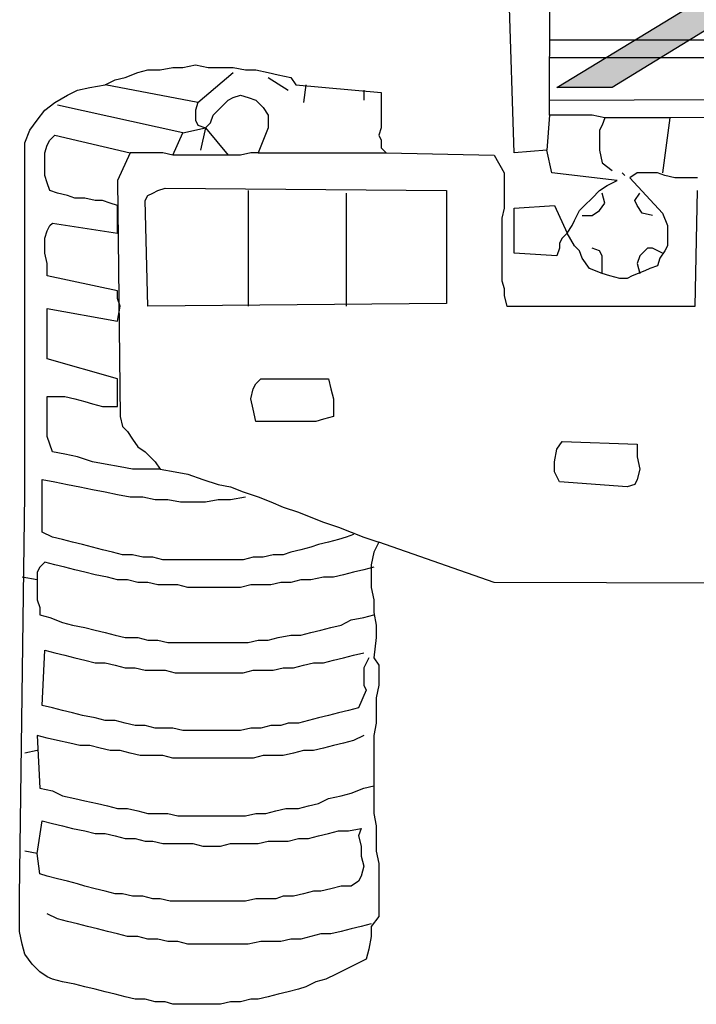
# Model space of a CAD drawing. Units: millimetres. Extents: x -8965.7 to -8916.1, y 21886.6 to 21938.8.
# Drawn here: x -8920.2 to -8919, y 21934.7 to 21936.3 of the extents above; entities that cross this region are included whole.
import ezdxf

# ---------------------------------------------------------------- set-up
doc = ezdxf.new("R2010")
doc.units = ezdxf.units.MM
doc.header["$LTSCALE"] = 0.5
doc.layers.add('aStavba-az_objekt', color=7, linetype='Continuous')

msp = doc.modelspace()

# ---------------------------------------------------------------- hatches: boundary and pattern name
at = {"layer": 'aStavba-az_objekt'}
msp.add_hatch(color=256, dxfattribs=at).paths.add_polyline_path([(-8918.2179, 21936.8561), (-8918.1239, 21936.8646), (-8919.1617, 21936.2283), (-8919.2557, 21936.2283)])

# ---------------------------------------------------------------- linework, layer by layer
for p, q in [((-8919.2685, 21936.1813), (-8919.2642, 21937.1252)), ((-8919.2557, 21936.2283), (-8918.2179, 21936.8604)), ((-8918.1239, 21936.8646), (-8919.1617, 21936.2283)), ((-8919.3283, 21936.1172), (-8919.3368, 21936.382)), ((-8919.2685, 21936.3094), (-8918.1111, 21936.3094)), ((-8919.892, 21936.2625), (-8919.8707, 21936.2667)), ((-8919.8707, 21936.2667), (-8919.8493, 21936.2625)), ((-8919.2685, 21936.2795), (-8918.1154, 21936.2795)), ((-8919.9903, 21936.2454), (-8919.9689, 21936.2539)), ((-8919.9689, 21936.2539), (-8919.9518, 21936.2582)), ((-8919.9518, 21936.2582), (-8919.9305, 21936.2582)), ((-8919.9305, 21936.2582), (-8919.9091, 21936.2625)), ((-8919.9091, 21936.2625), (-8919.892, 21936.2625)), ((-8919.8664, 21936.2027), (-8919.8066, 21936.2539)), ((-8919.8493, 21936.2625), (-8919.828, 21936.2625)), ((-8919.828, 21936.2625), (-8919.8066, 21936.2625)), ((-8919.8066, 21936.2625), (-8919.7853, 21936.2582)), ((-8919.7853, 21936.2582), (-8919.7682, 21936.2582)), ((-8919.7682, 21936.2582), (-8919.7468, 21936.2539)), ((-8919.7468, 21936.2539), (-8919.7298, 21936.2496)), ((-8919.7298, 21936.2496), (-8919.7084, 21936.2454)), ((-8920.0501, 21936.2283), (-8920.0244, 21936.2326)), ((-8920.0244, 21936.2326), (-8920.0074, 21936.2411)), ((-8919.8664, 21936.2027), (-8920.0244, 21936.2326)), ((-8920.0074, 21936.2411), (-8919.9903, 21936.2454)), ((-8919.7468, 21936.2454), (-8919.7127, 21936.224)), ((-8919.7084, 21936.2454), (-8919.6999, 21936.2326)), ((-8919.6999, 21936.2326), (-8919.5546, 21936.2197)), ((-8919.6828, 21936.2326), (-8919.687, 21936.2027)), ((-8920.1099, 21936.2027), (-8920.0885, 21936.2155)), ((-8920.0885, 21936.2155), (-8920.0714, 21936.224)), ((-8920.0714, 21936.224), (-8920.0501, 21936.2283)), ((-8919.8066, 21936.2112), (-8919.7938, 21936.2155)), ((-8919.7938, 21936.2155), (-8919.781, 21936.2112)), ((-8919.5845, 21936.224), (-8919.5845, 21936.2069)), ((-8919.5546, 21936.2197), (-8919.5546, 21936.2027)), ((-8919.1617, 21936.2283), (-8919.2557, 21936.2283)), ((-8920.1269, 21936.1898), (-8920.1099, 21936.2027)), ((-8919.892, 21936.1514), (-8920.1056, 21936.1984)), ((-8919.8664, 21936.2027), (-8919.8707, 21936.1898)), ((-8919.8323, 21936.1898), (-8919.8237, 21936.1984)), ((-8919.8237, 21936.1984), (-8919.8152, 21936.2069)), ((-8919.8152, 21936.2069), (-8919.8066, 21936.2112)), ((-8919.781, 21936.2112), (-8919.7682, 21936.2069)), ((-8919.7682, 21936.2069), (-8919.7554, 21936.1941)), ((-8919.5546, 21936.2027), (-8919.5546, 21936.1898)), ((-8919.2685, 21936.2069), (-8918.1154, 21936.2112)), ((-8920.1398, 21936.1728), (-8920.1269, 21936.1898)), ((-8919.8707, 21936.1898), (-8919.8707, 21936.1728)), ((-8919.8451, 21936.1685), (-8919.8408, 21936.1813)), ((-8919.8408, 21936.1813), (-8919.8323, 21936.1898)), ((-8919.7554, 21936.1941), (-8919.7468, 21936.1813)), ((-8919.7468, 21936.1813), (-8919.7468, 21936.1599)), ((-8919.5546, 21936.1898), (-8919.5546, 21936.1728)), ((-8919.2685, 21936.1813), (-8919.2728, 21936.1215)), ((-8919.2557, 21936.1813), (-8919.2685, 21936.1813)), ((-8919.2429, 21936.1813), (-8919.2557, 21936.1813)), ((-8919.2215, 21936.1813), (-8919.2429, 21936.1813)), ((-8919.1959, 21936.1813), (-8919.2215, 21936.1813)), ((-8919.1745, 21936.177), (-8919.1959, 21936.1813)), ((-8918.1452, 21936.1813), (-8919.0635, 21936.177)), ((-8920.1526, 21936.1557), (-8920.1398, 21936.1728)), ((-8919.8707, 21936.1728), (-8919.8664, 21936.1642)), ((-8919.8664, 21936.1642), (-8919.8536, 21936.1599)), ((-8919.8536, 21936.1599), (-8919.8451, 21936.1685)), ((-8919.5546, 21936.1728), (-8919.5546, 21936.1599)), ((-8919.1788, 21936.1642), (-8919.1831, 21936.1557)), ((-8919.1745, 21936.177), (-8919.1788, 21936.1642)), ((-8919.0635, 21936.177), (-8919.1745, 21936.177)), ((-8919.0635, 21936.177), (-8919.0763, 21936.0831)), ((-8920.1611, 21936.1343), (-8920.1526, 21936.1557)), ((-8920.1184, 21936.1386), (-8920.1099, 21936.1471)), ((-8920.1099, 21936.1471), (-8919.9817, 21936.1172)), ((-8919.9091, 21936.113), (-8919.892, 21936.1514)), ((-8919.892, 21936.1514), (-8919.8536, 21936.1599)), ((-8919.8536, 21936.1599), (-8919.8621, 21936.1215)), ((-8919.8536, 21936.1599), (-8919.8152, 21936.113)), ((-8919.7468, 21936.1599), (-8919.7639, 21936.1172)), ((-8919.5546, 21936.1599), (-8919.5589, 21936.1471)), ((-8919.5589, 21936.1471), (-8919.5546, 21936.1386)), ((-8919.1831, 21936.1557), (-8919.1831, 21936.1386)), ((-8920.1611, 21935.5364), (-8920.1611, 21936.1343)), ((-8920.1269, 21936.1172), (-8920.1227, 21936.1301)), ((-8920.1227, 21936.1301), (-8920.1184, 21936.1386)), ((-8919.5546, 21936.1386), (-8919.5546, 21936.1258)), ((-8919.1831, 21936.1386), (-8919.1831, 21936.1215)), ((-8920.1269, 21936.1044), (-8920.1269, 21936.1172)), ((-8919.9817, 21936.1172), (-8920.0031, 21936.0703)), ((-8919.9647, 21936.1172), (-8919.9817, 21936.1172)), ((-8919.9518, 21936.1172), (-8919.9647, 21936.1172)), ((-8919.939, 21936.1172), (-8919.9518, 21936.1172)), ((-8919.9262, 21936.1172), (-8919.939, 21936.1172)), ((-8919.9091, 21936.113), (-8919.9262, 21936.1172)), ((-8919.8963, 21936.113), (-8919.9091, 21936.113)), ((-8919.8835, 21936.113), (-8919.8963, 21936.113)), ((-8919.8707, 21936.113), (-8919.8835, 21936.113)), ((-8919.8579, 21936.113), (-8919.8707, 21936.113)), ((-8919.8451, 21936.113), (-8919.8579, 21936.113)), ((-8919.8323, 21936.113), (-8919.8451, 21936.113)), ((-8919.8194, 21936.113), (-8919.8323, 21936.113)), ((-8919.8066, 21936.113), (-8919.8194, 21936.113)), ((-8919.7938, 21936.113), (-8919.8066, 21936.113)), ((-8919.7767, 21936.1172), (-8919.7938, 21936.113)), ((-8919.7639, 21936.1172), (-8919.7767, 21936.1172)), ((-8919.7639, 21936.1172), (-8919.5461, 21936.1172)), ((-8919.5546, 21936.1258), (-8919.5461, 21936.1172)), ((-8919.5461, 21936.1172), (-8919.3625, 21936.113)), ((-8919.3625, 21936.113), (-8919.3454, 21936.0831)), ((-8919.2728, 21936.1215), (-8919.3283, 21936.1172)), ((-8919.2642, 21936.0831), (-8919.2728, 21936.1215)), ((-8919.1831, 21936.1215), (-8919.1788, 21936.1002)), ((-8920.1269, 21936.0916), (-8920.1269, 21936.1044)), ((-8919.1788, 21936.1002), (-8919.1617, 21936.0873)), ((-8920.1269, 21936.0788), (-8920.1269, 21936.0916)), ((-8919.3454, 21936.0831), (-8919.3454, 21936.066)), ((-8919.1532, 21936.0703), (-8919.2642, 21936.0831)), ((-8919.1446, 21936.0831), (-8919.1404, 21936.0788)), ((-8919.119, 21936.0831), (-8919.1318, 21936.0745)), ((-8919.1105, 21936.0831), (-8919.119, 21936.0831)), ((-8919.0977, 21936.0831), (-8919.1105, 21936.0831)), ((-8919.0848, 21936.0831), (-8919.0977, 21936.0831)), ((-8919.072, 21936.0788), (-8919.0848, 21936.0831)), ((-8920.1227, 21936.066), (-8920.1269, 21936.0788)), ((-8920.1184, 21936.0532), (-8920.1227, 21936.066)), ((-8920.0031, 21936.0703), (-8919.9988, 21935.6688)), ((-8919.3454, 21936.066), (-8919.3454, 21936.0532)), ((-8919.1703, 21936.0617), (-8919.1532, 21936.0703)), ((-8919.1318, 21936.0745), (-8919.0763, 21936.0147)), ((-8919.055, 21936.0745), (-8919.072, 21936.0788)), ((-8919.0379, 21936.0745), (-8919.055, 21936.0745)), ((-8919.0165, 21936.0745), (-8919.0379, 21936.0745)), ((-8920.1056, 21936.0489), (-8920.1184, 21936.0532)), ((-8920.0885, 21936.0446), (-8920.1056, 21936.0489)), ((-8919.9518, 21936.0446), (-8919.9433, 21936.0489)), ((-8919.9433, 21936.0489), (-8919.9348, 21936.0532)), ((-8919.9348, 21936.0532), (-8919.9219, 21936.0574)), ((-8919.9219, 21936.0574), (-8919.4436, 21936.0532)), ((-8919.781, 21936.0532), (-8919.781, 21935.8567)), ((-8919.6144, 21936.0489), (-8919.6144, 21935.8567)), ((-8919.4436, 21936.0532), (-8919.4436, 21935.861)), ((-8919.3454, 21936.0532), (-8919.3454, 21936.0361)), ((-8919.1959, 21936.0404), (-8919.1831, 21936.0532)), ((-8919.1831, 21936.0532), (-8919.1703, 21936.0617)), ((-8919.1745, 21936.0318), (-8919.1788, 21936.0489)), ((-8919.1233, 21936.0361), (-8919.1147, 21936.0489)), ((-8919.0208, 21935.8567), (-8919.0165, 21936.0532)), ((-8920.0757, 21936.0404), (-8920.0885, 21936.0446)), ((-8920.0586, 21936.0404), (-8920.0757, 21936.0404)), ((-8920.0415, 21936.0361), (-8920.0586, 21936.0404)), ((-8920.0287, 21936.0361), (-8920.0415, 21936.0361)), ((-8920.0159, 21936.0318), (-8920.0287, 21936.0361)), ((-8920.0031, 21936.0276), (-8920.0159, 21936.0318)), ((-8919.9561, 21936.0361), (-8919.9518, 21936.0446)), ((-8919.9518, 21935.8567), (-8919.9561, 21936.0361)), ((-8919.3454, 21936.0361), (-8919.3454, 21936.0233)), ((-8919.2087, 21936.0276), (-8919.1959, 21936.0404)), ((-8919.1831, 21936.019), (-8919.1745, 21936.0318)), ((-8919.119, 21936.0276), (-8919.1233, 21936.0361)), ((-8920.0031, 21935.9806), (-8920.0031, 21936.0276)), ((-8919.3454, 21936.0233), (-8919.3496, 21936.0062)), ((-8919.3283, 21936.0233), (-8919.26, 21936.0276)), ((-8919.3283, 21935.9464), (-8919.3283, 21936.0233)), ((-8919.26, 21936.0276), (-8919.2386, 21935.9806)), ((-8919.2258, 21936.0019), (-8919.2172, 21936.019)), ((-8919.2172, 21936.019), (-8919.2087, 21936.0276)), ((-8919.1959, 21936.0105), (-8919.1831, 21936.019)), ((-8919.1105, 21936.0147), (-8919.119, 21936.0276)), ((-8919.0934, 21936.0105), (-8919.1105, 21936.0147)), ((-8919.0763, 21936.0147), (-8919.0678, 21935.9934)), ((-8920.1184, 21935.9934), (-8920.1141, 21935.9977)), ((-8920.1141, 21935.9977), (-8920.0031, 21935.9806)), ((-8919.3496, 21936.0062), (-8919.3496, 21935.9934)), ((-8919.2301, 21935.9934), (-8919.2258, 21936.0019)), ((-8919.213, 21936.0105), (-8919.2044, 21936.0105)), ((-8919.2044, 21936.0105), (-8919.1959, 21936.0105)), ((-8919.0934, 21936.0105), (-8919.0934, 21936.0105)), ((-8920.1269, 21935.972), (-8920.1227, 21935.9848)), ((-8920.1227, 21935.9848), (-8920.1184, 21935.9934)), ((-8919.3496, 21935.9934), (-8919.3496, 21935.9806)), ((-8919.3496, 21935.9806), (-8919.3496, 21935.9678)), ((-8919.2386, 21935.9806), (-8919.2471, 21935.972)), ((-8919.2386, 21935.9806), (-8919.2301, 21935.9934)), ((-8919.2258, 21935.9592), (-8919.2386, 21935.9806)), ((-8919.0678, 21935.9934), (-8919.0678, 21935.972)), ((-8920.1269, 21935.9592), (-8920.1269, 21935.972)), ((-8919.3496, 21935.9678), (-8919.3496, 21935.9549)), ((-8919.2471, 21935.972), (-8919.2514, 21935.9635)), ((-8919.2514, 21935.9635), (-8919.2514, 21935.9549)), ((-8919.0678, 21935.972), (-8919.0678, 21935.9592)), ((-8920.1269, 21935.9464), (-8920.1269, 21935.9592)), ((-8920.1227, 21935.9293), (-8920.1269, 21935.9464)), ((-8919.3496, 21935.9549), (-8919.3496, 21935.9379)), ((-8919.2557, 21935.9421), (-8919.3283, 21935.9464)), ((-8919.2514, 21935.9549), (-8919.2557, 21935.9421)), ((-8919.2172, 21935.9507), (-8919.2258, 21935.9592)), ((-8919.213, 21935.9379), (-8919.2172, 21935.9507)), ((-8919.1831, 21935.9507), (-8919.1959, 21935.9549)), ((-8919.1788, 21935.9421), (-8919.1831, 21935.9507)), ((-8919.1019, 21935.9549), (-8919.1147, 21935.9421)), ((-8919.0934, 21935.9549), (-8919.1019, 21935.9549)), ((-8919.0763, 21935.9464), (-8919.0934, 21935.9549)), ((-8919.072, 21935.9507), (-8919.0806, 21935.9379)), ((-8919.0678, 21935.9592), (-8919.072, 21935.9507)), ((-8920.1227, 21935.9165), (-8920.1227, 21935.9293)), ((-8919.3496, 21935.9379), (-8919.3496, 21935.9251)), ((-8919.2002, 21935.9208), (-8919.213, 21935.9379)), ((-8919.1788, 21935.9251), (-8919.1788, 21935.9421)), ((-8919.1147, 21935.9421), (-8919.119, 21935.9293)), ((-8919.119, 21935.9293), (-8919.1147, 21935.9122)), ((-8919.0806, 21935.9379), (-8919.0848, 21935.9251)), ((-8920.1227, 21935.908), (-8920.1227, 21935.9165)), ((-8919.3496, 21935.9251), (-8919.3496, 21935.9122)), ((-8919.3496, 21935.9122), (-8919.3496, 21935.8994)), ((-8919.1788, 21935.9122), (-8919.2002, 21935.9208)), ((-8919.1788, 21935.9122), (-8919.1788, 21935.9251)), ((-8919.166, 21935.908), (-8919.1788, 21935.9122)), ((-8919.1062, 21935.9165), (-8919.1276, 21935.908)), ((-8919.0977, 21935.9208), (-8919.1062, 21935.9165)), ((-8919.0848, 21935.9251), (-8919.0977, 21935.9208)), ((-8920.0031, 21935.8823), (-8920.1227, 21935.908)), ((-8919.3496, 21935.8994), (-8919.3454, 21935.8866)), ((-8919.1489, 21935.9037), (-8919.166, 21935.908)), ((-8919.1361, 21935.9037), (-8919.1489, 21935.9037)), ((-8919.1276, 21935.908), (-8919.1361, 21935.9037)), ((-8920.0031, 21935.8695), (-8920.0031, 21935.8823)), ((-8919.3454, 21935.8866), (-8919.3454, 21935.8738)), ((-8919.9988, 21935.8567), (-8920.0031, 21935.8695)), ((-8919.3454, 21935.8738), (-8919.3411, 21935.8567)), ((-8920.1227, 21935.767), (-8920.1227, 21935.8524)), ((-8920.1227, 21935.8524), (-8920.0031, 21935.8311)), ((-8920.0031, 21935.8311), (-8919.9988, 21935.8567)), ((-8919.4436, 21935.861), (-8919.9518, 21935.8567)), ((-8919.3411, 21935.8567), (-8919.0208, 21935.8567)), ((-8920.0031, 21935.7329), (-8920.1227, 21935.767)), ((-8920.0031, 21935.6859), (-8920.0031, 21935.7329)), ((-8919.7682, 21935.7243), (-8919.7596, 21935.7329)), ((-8919.7596, 21935.7329), (-8919.6443, 21935.7329)), ((-8919.6443, 21935.7329), (-8919.6401, 21935.7158)), ((-8919.7767, 21935.6987), (-8919.7725, 21935.7158)), ((-8919.7725, 21935.7158), (-8919.7682, 21935.7243)), ((-8919.6401, 21935.7158), (-8919.6358, 21935.6987)), ((-8920.1227, 21935.6902), (-8920.1227, 21935.703)), ((-8920.1227, 21935.703), (-8920.1099, 21935.703)), ((-8920.1099, 21935.703), (-8920.0928, 21935.703)), ((-8920.0928, 21935.703), (-8920.0757, 21935.6987)), ((-8920.0757, 21935.6987), (-8920.0586, 21935.6944)), ((-8920.0586, 21935.6944), (-8920.0458, 21935.6902)), ((-8919.7725, 21935.6816), (-8919.7767, 21935.6987)), ((-8919.6358, 21935.6987), (-8919.6358, 21935.6816)), ((-8920.1227, 21935.6773), (-8920.1227, 21935.6902)), ((-8920.1227, 21935.656), (-8920.1227, 21935.6773)), ((-8920.0458, 21935.6902), (-8920.0287, 21935.6859)), ((-8920.0287, 21935.6859), (-8920.0159, 21935.6859)), ((-8920.0159, 21935.6859), (-8920.0031, 21935.6859)), ((-8919.7682, 21935.6603), (-8919.7725, 21935.6816)), ((-8919.6358, 21935.6816), (-8919.6358, 21935.6688)), ((-8919.9988, 21935.6688), (-8919.9945, 21935.6517)), ((-8919.6529, 21935.6645), (-8919.6657, 21935.6603)), ((-8919.6358, 21935.6688), (-8919.6529, 21935.6645)), ((-8920.1227, 21935.6346), (-8920.1227, 21935.656)), ((-8919.9945, 21935.6517), (-8919.986, 21935.6432)), ((-8919.7511, 21935.6603), (-8919.7682, 21935.6603)), ((-8919.734, 21935.6603), (-8919.7511, 21935.6603)), ((-8919.7169, 21935.6603), (-8919.734, 21935.6603)), ((-8919.6999, 21935.6603), (-8919.7169, 21935.6603)), ((-8919.6828, 21935.6603), (-8919.6999, 21935.6603)), ((-8919.6657, 21935.6603), (-8919.6828, 21935.6603)), ((-8920.1184, 21935.6218), (-8920.1227, 21935.6346)), ((-8919.986, 21935.6432), (-8919.9775, 21935.6304)), ((-8919.9775, 21935.6304), (-8919.9689, 21935.6175)), ((-8920.1141, 21935.609), (-8920.1184, 21935.6218)), ((-8919.9689, 21935.6175), (-8919.9561, 21935.609)), ((-8919.26, 21935.5919), (-8919.2557, 21935.6133)), ((-8919.2557, 21935.6133), (-8919.2471, 21935.6261)), ((-8919.2471, 21935.6261), (-8919.119, 21935.6218)), ((-8919.119, 21935.6218), (-8919.119, 21935.6005)), ((-8920.0928, 21935.6047), (-8920.1141, 21935.609)), ((-8920.0714, 21935.6005), (-8920.0928, 21935.6047)), ((-8920.0458, 21935.5919), (-8920.0714, 21935.6005)), ((-8919.9561, 21935.609), (-8919.9476, 21935.6005)), ((-8919.9476, 21935.6005), (-8919.939, 21935.5919)), ((-8919.119, 21935.6005), (-8919.1147, 21935.5791)), ((-8920.0244, 21935.5876), (-8920.0458, 21935.5919)), ((-8919.9988, 21935.5834), (-8920.0244, 21935.5876)), ((-8919.9775, 21935.5791), (-8919.9988, 21935.5834)), ((-8919.9518, 21935.5791), (-8919.9775, 21935.5791)), ((-8919.9305, 21935.5791), (-8919.9518, 21935.5791)), ((-8919.939, 21935.5919), (-8919.9305, 21935.5791)), ((-8919.9305, 21935.5791), (-8919.9049, 21935.5748)), ((-8919.26, 21935.5748), (-8919.26, 21935.5919)), ((-8919.1147, 21935.5791), (-8919.119, 21935.562)), ((-8920.1312, 21935.4723), (-8920.1312, 21935.562)), ((-8920.1312, 21935.562), (-8920.1099, 21935.5578)), ((-8919.9049, 21935.5748), (-8919.8835, 21935.5706)), ((-8919.8835, 21935.5706), (-8919.8579, 21935.562)), ((-8919.8579, 21935.562), (-8919.8323, 21935.5535)), ((-8919.2514, 21935.5578), (-8919.26, 21935.5748)), ((-8919.119, 21935.562), (-8919.1233, 21935.5535)), ((-8920.1099, 21935.5578), (-8920.0885, 21935.5535)), ((-8920.0885, 21935.5535), (-8920.0672, 21935.5492)), ((-8920.0672, 21935.5492), (-8920.0458, 21935.5449)), ((-8920.0458, 21935.5449), (-8920.0244, 21935.5407)), ((-8919.8323, 21935.5535), (-8919.8109, 21935.5492)), ((-8919.8109, 21935.5492), (-8919.7895, 21935.5407)), ((-8919.1361, 21935.5492), (-8919.2514, 21935.5578)), ((-8919.1233, 21935.5535), (-8919.1361, 21935.5492)), ((-8920.1697, 21934.8531), (-8920.1611, 21935.5364)), ((-8920.0244, 21935.5407), (-8920.0031, 21935.5364)), ((-8920.0031, 21935.5364), (-8919.9817, 21935.5321)), ((-8919.9817, 21935.5321), (-8919.9604, 21935.5321)), ((-8919.9604, 21935.5321), (-8919.939, 21935.5279)), ((-8919.939, 21935.5279), (-8919.9177, 21935.5279)), ((-8919.9177, 21935.5279), (-8919.8963, 21935.5236)), ((-8919.8536, 21935.5236), (-8919.8323, 21935.5279)), ((-8919.8323, 21935.5279), (-8919.8109, 21935.5279)), ((-8919.8109, 21935.5279), (-8919.7853, 21935.5321)), ((-8919.7895, 21935.5407), (-8919.7639, 21935.5321)), ((-8919.7639, 21935.5321), (-8919.7426, 21935.5236)), ((-8919.8963, 21935.5236), (-8919.875, 21935.5236)), ((-8919.875, 21935.5236), (-8919.8536, 21935.5236)), ((-8919.7426, 21935.5236), (-8919.7212, 21935.515)), ((-8919.7212, 21935.515), (-8919.6956, 21935.5065)), ((-8919.6956, 21935.5065), (-8919.6742, 21935.498)), ((-8919.6742, 21935.498), (-8919.6529, 21935.4894)), ((-8919.6529, 21935.4894), (-8919.6273, 21935.4809)), ((-8919.6273, 21935.4809), (-8919.6059, 21935.4723)), ((-8920.1141, 21935.4638), (-8920.1312, 21935.4723)), ((-8920.097, 21935.4595), (-8920.1141, 21935.4638)), ((-8920.08, 21935.4553), (-8920.097, 21935.4595)), ((-8919.6273, 21935.4595), (-8919.6443, 21935.4553)), ((-8919.6144, 21935.4638), (-8919.6273, 21935.4595)), ((-8919.6016, 21935.4681), (-8919.6144, 21935.4638)), ((-8919.6059, 21935.4723), (-8919.5845, 21935.4638)), ((-8919.5845, 21935.4638), (-8919.5589, 21935.4553)), ((-8920.0629, 21935.451), (-8920.08, 21935.4553)), ((-8920.0458, 21935.4467), (-8920.0629, 21935.451)), ((-8920.0287, 21935.4424), (-8920.0458, 21935.4467)), ((-8919.6742, 21935.4467), (-8919.6913, 21935.4424)), ((-8919.6614, 21935.451), (-8919.6742, 21935.4467)), ((-8919.6443, 21935.4553), (-8919.6614, 21935.451)), ((-8919.5589, 21935.4553), (-8919.5675, 21935.4382)), ((-8919.3625, 21935.3869), (-8919.5589, 21935.4553)), ((-8920.0116, 21935.4382), (-8920.0287, 21935.4424)), ((-8919.9945, 21935.4339), (-8920.0116, 21935.4382)), ((-8919.9775, 21935.4339), (-8919.9945, 21935.4339)), ((-8919.9604, 21935.4296), (-8919.9775, 21935.4339)), ((-8919.9433, 21935.4296), (-8919.9604, 21935.4296)), ((-8919.9262, 21935.4254), (-8919.9433, 21935.4296)), ((-8919.7725, 21935.4296), (-8919.7895, 21935.4254)), ((-8919.7554, 21935.4296), (-8919.7725, 21935.4296)), ((-8919.7383, 21935.4339), (-8919.7554, 21935.4296)), ((-8919.7212, 21935.4339), (-8919.7383, 21935.4339)), ((-8919.7084, 21935.4382), (-8919.7212, 21935.4339)), ((-8919.6913, 21935.4424), (-8919.7084, 21935.4382)), ((-8919.5675, 21935.4382), (-8919.5717, 21935.4168)), ((-8920.1355, 21935.4125), (-8920.1398, 21935.404)), ((-8920.1269, 21935.4211), (-8920.1355, 21935.4125)), ((-8920.1099, 21935.4168), (-8920.1269, 21935.4211)), ((-8920.0928, 21935.4125), (-8920.1099, 21935.4168)), ((-8920.0757, 21935.4083), (-8920.0928, 21935.4125)), ((-8919.9091, 21935.4254), (-8919.9262, 21935.4254)), ((-8919.892, 21935.4254), (-8919.9091, 21935.4254)), ((-8919.875, 21935.4254), (-8919.892, 21935.4254)), ((-8919.8579, 21935.4254), (-8919.875, 21935.4254)), ((-8919.8408, 21935.4254), (-8919.8579, 21935.4254)), ((-8919.8237, 21935.4254), (-8919.8408, 21935.4254)), ((-8919.8066, 21935.4254), (-8919.8237, 21935.4254)), ((-8919.7895, 21935.4254), (-8919.8066, 21935.4254)), ((-8919.5675, 21935.4125), (-8919.5845, 21935.4083)), ((-8919.5717, 21935.4168), (-8919.5717, 21935.3997)), ((-8920.1398, 21935.3912), (-8920.1654, 21935.3955)), ((-8920.1398, 21935.404), (-8920.1398, 21935.3912)), ((-8920.0586, 21935.404), (-8920.0757, 21935.4083)), ((-8920.0415, 21935.3997), (-8920.0586, 21935.404)), ((-8920.0202, 21935.3955), (-8920.0415, 21935.3997)), ((-8920.0031, 21935.3912), (-8920.0202, 21935.3955)), ((-8919.6529, 21935.3955), (-8919.6742, 21935.3912)), ((-8919.6358, 21935.3955), (-8919.6529, 21935.3955)), ((-8919.6187, 21935.3997), (-8919.6358, 21935.3955)), ((-8919.6016, 21935.404), (-8919.6187, 21935.3997)), ((-8919.5845, 21935.4083), (-8919.6016, 21935.404)), ((-8919.5717, 21935.3997), (-8919.5717, 21935.3784)), ((-8920.1398, 21935.3912), (-8920.1398, 21935.3784)), ((-8920.1398, 21935.3784), (-8920.1398, 21935.3698)), ((-8919.986, 21935.3912), (-8920.0031, 21935.3912)), ((-8919.9689, 21935.3869), (-8919.986, 21935.3912)), ((-8919.9518, 21935.3869), (-8919.9689, 21935.3869)), ((-8919.9348, 21935.3826), (-8919.9518, 21935.3869)), ((-8919.9177, 21935.3826), (-8919.9348, 21935.3826)), ((-8919.9006, 21935.3826), (-8919.9177, 21935.3826)), ((-8919.8835, 21935.3784), (-8919.9006, 21935.3826)), ((-8919.8664, 21935.3784), (-8919.8835, 21935.3784)), ((-8919.8451, 21935.3784), (-8919.8664, 21935.3784)), ((-8919.828, 21935.3784), (-8919.8451, 21935.3784)), ((-8919.8109, 21935.3784), (-8919.828, 21935.3784)), ((-8919.7938, 21935.3784), (-8919.8109, 21935.3784)), ((-8919.7767, 21935.3826), (-8919.7938, 21935.3784)), ((-8919.7596, 21935.3826), (-8919.7767, 21935.3826)), ((-8919.7426, 21935.3826), (-8919.7596, 21935.3826)), ((-8919.7255, 21935.3869), (-8919.7426, 21935.3826)), ((-8919.7084, 21935.3869), (-8919.7255, 21935.3869)), ((-8919.6913, 21935.3912), (-8919.7084, 21935.3869)), ((-8919.6742, 21935.3912), (-8919.6913, 21935.3912)), ((-8919.5717, 21935.3784), (-8919.5675, 21935.357)), ((-8918.0556, 21935.3826), (-8919.3625, 21935.3869)), ((-8920.1398, 21935.3698), (-8920.1398, 21935.357)), ((-8920.1398, 21935.357), (-8920.1355, 21935.3442)), ((-8920.1355, 21935.3442), (-8920.1355, 21935.3314)), ((-8919.5675, 21935.357), (-8919.5675, 21935.3357)), ((-8920.1355, 21935.3314), (-8920.1184, 21935.3271)), ((-8920.1184, 21935.3271), (-8920.097, 21935.3186)), ((-8919.6059, 21935.3229), (-8919.5845, 21935.3271)), ((-8919.5845, 21935.3271), (-8919.5675, 21935.3314)), ((-8919.5675, 21935.3357), (-8919.5632, 21935.3143)), ((-8920.097, 21935.3186), (-8920.08, 21935.3143)), ((-8920.08, 21935.3143), (-8920.0586, 21935.31)), ((-8920.0586, 21935.31), (-8920.0415, 21935.3058)), ((-8919.6571, 21935.3058), (-8919.6401, 21935.31)), ((-8919.6401, 21935.31), (-8919.623, 21935.3143)), ((-8919.623, 21935.3143), (-8919.6059, 21935.3229)), ((-8919.5632, 21935.3143), (-8919.5632, 21935.293)), ((-8920.0415, 21935.3058), (-8920.0244, 21935.3015)), ((-8920.0244, 21935.3015), (-8920.0074, 21935.2972)), ((-8920.0074, 21935.2972), (-8919.9903, 21935.293)), ((-8919.9903, 21935.293), (-8919.9689, 21935.293)), ((-8919.9689, 21935.293), (-8919.9518, 21935.2887)), ((-8919.7468, 21935.2887), (-8919.7298, 21935.293)), ((-8919.7298, 21935.293), (-8919.7084, 21935.2972)), ((-8919.7084, 21935.2972), (-8919.6913, 21935.2972)), ((-8919.6913, 21935.2972), (-8919.6742, 21935.3015)), ((-8919.6742, 21935.3015), (-8919.6571, 21935.3058)), ((-8919.5632, 21935.293), (-8919.5675, 21935.2588)), ((-8919.9518, 21935.2887), (-8919.9348, 21935.2887)), ((-8919.9348, 21935.2887), (-8919.9177, 21935.2844)), ((-8919.9177, 21935.2844), (-8919.9006, 21935.2844)), ((-8919.9006, 21935.2844), (-8919.8835, 21935.2844)), ((-8919.8835, 21935.2844), (-8919.8664, 21935.2844)), ((-8919.8664, 21935.2844), (-8919.8493, 21935.2844)), ((-8919.8493, 21935.2844), (-8919.8323, 21935.2844)), ((-8919.8323, 21935.2844), (-8919.8152, 21935.2844)), ((-8919.8152, 21935.2844), (-8919.7981, 21935.2844)), ((-8919.7981, 21935.2844), (-8919.781, 21935.2844)), ((-8919.781, 21935.2844), (-8919.7639, 21935.2887)), ((-8919.7639, 21935.2887), (-8919.7468, 21935.2887)), ((-8920.1312, 21935.1776), (-8920.1269, 21935.2716)), ((-8920.1269, 21935.2716), (-8920.1099, 21935.2673)), ((-8920.1099, 21935.2673), (-8920.0928, 21935.2631)), ((-8920.0928, 21935.2631), (-8920.0757, 21935.2588)), ((-8920.0757, 21935.2588), (-8920.0586, 21935.2545)), ((-8919.6358, 21935.2545), (-8919.6187, 21935.2588)), ((-8919.6187, 21935.2588), (-8919.6016, 21935.2631)), ((-8919.6016, 21935.2631), (-8919.5845, 21935.2673)), ((-8919.576, 21935.2588), (-8919.5845, 21935.2417)), ((-8919.5675, 21935.2588), (-8919.5589, 21935.246)), ((-8920.0586, 21935.2545), (-8920.0415, 21935.2502)), ((-8920.0415, 21935.2502), (-8920.0244, 21935.2502)), ((-8920.0244, 21935.2502), (-8920.0074, 21935.246)), ((-8920.0074, 21935.246), (-8919.9903, 21935.2417)), ((-8919.7041, 21935.2417), (-8919.687, 21935.246)), ((-8919.687, 21935.246), (-8919.67, 21935.2502)), ((-8919.67, 21935.2502), (-8919.6529, 21935.2502)), ((-8919.6529, 21935.2502), (-8919.6358, 21935.2545)), ((-8919.5589, 21935.246), (-8919.5589, 21935.2332)), ((-8919.9903, 21935.2417), (-8919.9732, 21935.2417)), ((-8919.9732, 21935.2417), (-8919.9561, 21935.2374)), ((-8919.9561, 21935.2374), (-8919.939, 21935.2374)), ((-8919.939, 21935.2374), (-8919.9219, 21935.2374)), ((-8919.9219, 21935.2374), (-8919.9049, 21935.2332)), ((-8919.9049, 21935.2332), (-8919.8878, 21935.2332)), ((-8919.8878, 21935.2332), (-8919.8707, 21935.2332)), ((-8919.8707, 21935.2332), (-8919.8536, 21935.2332)), ((-8919.8536, 21935.2332), (-8919.8408, 21935.2332)), ((-8919.8408, 21935.2332), (-8919.8237, 21935.2332)), ((-8919.8237, 21935.2332), (-8919.8066, 21935.2332)), ((-8919.8066, 21935.2332), (-8919.7895, 21935.2332)), ((-8919.7895, 21935.2332), (-8919.7725, 21935.2374)), ((-8919.7725, 21935.2374), (-8919.7554, 21935.2374)), ((-8919.7554, 21935.2374), (-8919.7383, 21935.2374)), ((-8919.7383, 21935.2374), (-8919.7212, 21935.2417)), ((-8919.7212, 21935.2417), (-8919.7041, 21935.2417)), ((-8919.5845, 21935.2417), (-8919.5845, 21935.2246)), ((-8919.5589, 21935.2332), (-8919.5589, 21935.2118)), ((-8919.5845, 21935.2246), (-8919.5845, 21935.2118)), ((-8919.5845, 21935.2118), (-8919.5803, 21935.2033)), ((-8919.5589, 21935.2118), (-8919.5632, 21935.1905)), ((-8919.5803, 21935.2033), (-8919.5931, 21935.1734)), ((-8920.1141, 21935.1734), (-8920.1312, 21935.1776)), ((-8919.5632, 21935.1905), (-8919.5632, 21935.1691)), ((-8920.097, 21935.1691), (-8920.1141, 21935.1734)), ((-8920.08, 21935.1648), (-8920.097, 21935.1691)), ((-8920.0629, 21935.1606), (-8920.08, 21935.1648)), ((-8920.0415, 21935.1563), (-8920.0629, 21935.1606)), ((-8919.6443, 21935.1606), (-8919.6614, 21935.1563)), ((-8919.6273, 21935.1648), (-8919.6443, 21935.1606)), ((-8919.6102, 21935.1691), (-8919.6273, 21935.1648)), ((-8919.5931, 21935.1734), (-8919.6102, 21935.1691)), ((-8919.5632, 21935.1691), (-8919.5632, 21935.1477)), ((-8920.0244, 21935.152), (-8920.0415, 21935.1563)), ((-8920.0074, 21935.152), (-8920.0244, 21935.152)), ((-8919.9903, 21935.1477), (-8920.0074, 21935.152)), ((-8919.9732, 21935.1435), (-8919.9903, 21935.1477)), ((-8919.9561, 21935.1435), (-8919.9732, 21935.1435)), ((-8919.939, 21935.1392), (-8919.9561, 21935.1435)), ((-8919.7426, 21935.1435), (-8919.7596, 21935.1392)), ((-8919.7255, 21935.1435), (-8919.7426, 21935.1435)), ((-8919.7127, 21935.1477), (-8919.7255, 21935.1435)), ((-8919.6956, 21935.1477), (-8919.7127, 21935.1477)), ((-8919.6785, 21935.152), (-8919.6956, 21935.1477)), ((-8919.6614, 21935.1563), (-8919.6785, 21935.152)), ((-8919.5632, 21935.1477), (-8919.5675, 21935.1264)), ((-8920.1227, 21935.1221), (-8920.1398, 21935.1264)), ((-8920.1398, 21935.1264), (-8920.1355, 21935.0367)), ((-8919.9262, 21935.1392), (-8919.939, 21935.1392)), ((-8919.9091, 21935.1392), (-8919.9262, 21935.1392)), ((-8919.892, 21935.1349), (-8919.9091, 21935.1392)), ((-8919.875, 21935.1349), (-8919.892, 21935.1349)), ((-8919.8579, 21935.1349), (-8919.875, 21935.1349)), ((-8919.8408, 21935.1349), (-8919.8579, 21935.1349)), ((-8919.8237, 21935.1349), (-8919.8408, 21935.1349)), ((-8919.8109, 21935.1349), (-8919.8237, 21935.1349)), ((-8919.7938, 21935.1349), (-8919.8109, 21935.1349)), ((-8919.7767, 21935.1392), (-8919.7938, 21935.1349)), ((-8919.7596, 21935.1392), (-8919.7767, 21935.1392)), ((-8919.5845, 21935.1264), (-8919.6016, 21935.1179)), ((-8919.5675, 21935.1264), (-8919.5675, 21935.105)), ((-8920.1056, 21935.1179), (-8920.1227, 21935.1221)), ((-8920.0842, 21935.1136), (-8920.1056, 21935.1179)), ((-8920.0672, 21935.1093), (-8920.0842, 21935.1136)), ((-8920.0501, 21935.1093), (-8920.0672, 21935.1093)), ((-8920.033, 21935.105), (-8920.0501, 21935.1093)), ((-8919.6358, 21935.1093), (-8919.6529, 21935.105)), ((-8919.6187, 21935.1136), (-8919.6358, 21935.1093)), ((-8919.6016, 21935.1179), (-8919.6187, 21935.1136)), ((-8920.1398, 21935.1008), (-8920.1611, 21935.0965)), ((-8920.0159, 21935.1008), (-8920.033, 21935.105)), ((-8919.9988, 21935.1008), (-8920.0159, 21935.1008)), ((-8919.9817, 21935.0965), (-8919.9988, 21935.1008)), ((-8919.9647, 21935.0922), (-8919.9817, 21935.0965)), ((-8919.9476, 21935.0922), (-8919.9647, 21935.0922)), ((-8919.9262, 21935.0922), (-8919.9476, 21935.0922)), ((-8919.9091, 21935.088), (-8919.9262, 21935.0922)), ((-8919.7554, 21935.0922), (-8919.7725, 21935.088)), ((-8919.7383, 21935.0922), (-8919.7554, 21935.0922)), ((-8919.7212, 21935.0922), (-8919.7383, 21935.0922)), ((-8919.7041, 21935.0965), (-8919.7212, 21935.0922)), ((-8919.687, 21935.1008), (-8919.7041, 21935.0965)), ((-8919.67, 21935.1008), (-8919.687, 21935.1008)), ((-8919.6529, 21935.105), (-8919.67, 21935.1008)), ((-8919.5675, 21935.105), (-8919.5675, 21935.0837)), ((-8919.892, 21935.088), (-8919.9091, 21935.088)), ((-8919.875, 21935.088), (-8919.892, 21935.088)), ((-8919.8579, 21935.088), (-8919.875, 21935.088)), ((-8919.8408, 21935.088), (-8919.8579, 21935.088)), ((-8919.8237, 21935.088), (-8919.8408, 21935.088)), ((-8919.8066, 21935.088), (-8919.8237, 21935.088)), ((-8919.7895, 21935.088), (-8919.8066, 21935.088)), ((-8919.7725, 21935.088), (-8919.7895, 21935.088)), ((-8919.5675, 21935.0837), (-8919.5675, 21935.0581)), ((-8919.5675, 21935.0581), (-8919.5675, 21935.0367)), ((-8919.5845, 21935.0367), (-8919.5675, 21935.041)), ((-8920.1355, 21935.0367), (-8920.1141, 21935.0324)), ((-8920.1141, 21935.0324), (-8920.097, 21935.0239)), ((-8919.623, 21935.0239), (-8919.6059, 21935.0282)), ((-8919.6059, 21935.0282), (-8919.5845, 21935.0367)), ((-8919.5675, 21935.0367), (-8919.5675, 21935.0153)), ((-8920.097, 21935.0239), (-8920.0757, 21935.0196)), ((-8920.0757, 21935.0196), (-8920.0586, 21935.0153)), ((-8920.0586, 21935.0153), (-8920.0373, 21935.0111)), ((-8920.0373, 21935.0111), (-8920.0202, 21935.0068)), ((-8919.6785, 21935.0068), (-8919.6614, 21935.0111)), ((-8919.6614, 21935.0111), (-8919.6443, 21935.0196)), ((-8919.6443, 21935.0196), (-8919.623, 21935.0239)), ((-8919.5675, 21935.0153), (-8919.5675, 21934.994)), ((-8920.0202, 21935.0068), (-8920.0031, 21935.0025)), ((-8920.0031, 21935.0025), (-8919.986, 21935.0025)), ((-8919.986, 21935.0025), (-8919.9689, 21934.9983)), ((-8919.9689, 21934.9983), (-8919.9518, 21934.994)), ((-8919.9518, 21934.994), (-8919.9348, 21934.994)), ((-8919.9348, 21934.994), (-8919.9177, 21934.994)), ((-8919.9177, 21934.994), (-8919.9006, 21934.9897)), ((-8919.7853, 21934.9897), (-8919.7682, 21934.994)), ((-8919.7682, 21934.994), (-8919.7511, 21934.994)), ((-8919.7511, 21934.994), (-8919.734, 21934.9983)), ((-8919.734, 21934.9983), (-8919.7169, 21935.0025)), ((-8919.7169, 21935.0025), (-8919.6956, 21935.0025)), ((-8919.6956, 21935.0025), (-8919.6785, 21935.0068)), ((-8919.5675, 21934.994), (-8919.5632, 21934.9726)), ((-8920.1398, 21934.9257), (-8920.1312, 21934.9812)), ((-8920.1312, 21934.9812), (-8920.1141, 21934.9769)), ((-8920.1141, 21934.9769), (-8920.097, 21934.9726)), ((-8919.9006, 21934.9897), (-8919.8835, 21934.9897)), ((-8919.8835, 21934.9897), (-8919.8664, 21934.9897)), ((-8919.8664, 21934.9897), (-8919.8493, 21934.9897)), ((-8919.8493, 21934.9897), (-8919.8323, 21934.9897)), ((-8919.8323, 21934.9897), (-8919.8152, 21934.9897)), ((-8919.8152, 21934.9897), (-8919.8024, 21934.9897)), ((-8919.8024, 21934.9897), (-8919.7853, 21934.9897)), ((-8920.097, 21934.9726), (-8920.08, 21934.9684)), ((-8920.08, 21934.9684), (-8920.0586, 21934.9641)), ((-8920.0586, 21934.9641), (-8920.0415, 21934.9598)), ((-8920.0415, 21934.9598), (-8920.0244, 21934.9598)), ((-8920.0244, 21934.9598), (-8920.0074, 21934.9556)), ((-8919.6614, 21934.9556), (-8919.6443, 21934.9598)), ((-8919.6443, 21934.9598), (-8919.6273, 21934.9641)), ((-8919.6273, 21934.9641), (-8919.6102, 21934.9641)), ((-8919.6102, 21934.9641), (-8919.5888, 21934.9684)), ((-8919.5888, 21934.9684), (-8919.5931, 21934.9556)), ((-8919.5632, 21934.9726), (-8919.5632, 21934.9513)), ((-8920.0074, 21934.9556), (-8919.9903, 21934.9513)), ((-8919.9903, 21934.9513), (-8919.9732, 21934.9513)), ((-8919.9732, 21934.9513), (-8919.9561, 21934.947)), ((-8919.9561, 21934.947), (-8919.9433, 21934.947)), ((-8919.9433, 21934.947), (-8919.9262, 21934.9427)), ((-8919.9262, 21934.9427), (-8919.9091, 21934.9427)), ((-8919.9091, 21934.9427), (-8919.892, 21934.9427)), ((-8919.892, 21934.9427), (-8919.875, 21934.9427)), ((-8919.875, 21934.9427), (-8919.8579, 21934.9385)), ((-8919.828, 21934.9385), (-8919.8109, 21934.9427)), ((-8919.8109, 21934.9427), (-8919.7938, 21934.9427)), ((-8919.7938, 21934.9427), (-8919.7767, 21934.9427)), ((-8919.7767, 21934.9427), (-8919.7639, 21934.9427)), ((-8919.7639, 21934.9427), (-8919.7468, 21934.947)), ((-8919.7468, 21934.947), (-8919.7298, 21934.947)), ((-8919.7298, 21934.947), (-8919.7127, 21934.947)), ((-8919.7127, 21934.947), (-8919.6956, 21934.9513)), ((-8919.6956, 21934.9513), (-8919.6785, 21934.9513)), ((-8919.6785, 21934.9513), (-8919.6614, 21934.9556)), ((-8919.5931, 21934.9556), (-8919.5888, 21934.9385)), ((-8919.5632, 21934.9513), (-8919.5632, 21934.9299)), ((-8920.1398, 21934.9257), (-8920.1611, 21934.9299)), ((-8920.1355, 21934.8915), (-8920.1398, 21934.9257)), ((-8919.8579, 21934.9385), (-8919.8451, 21934.9385)), ((-8919.8451, 21934.9385), (-8919.828, 21934.9385)), ((-8919.5888, 21934.9385), (-8919.5888, 21934.9214)), ((-8919.5632, 21934.9299), (-8919.5589, 21934.9086)), ((-8919.5888, 21934.9214), (-8919.5845, 21934.9043)), ((-8919.5589, 21934.9086), (-8919.5589, 21934.8872)), ((-8920.1227, 21934.8872), (-8920.1355, 21934.8915)), ((-8919.5845, 21934.9043), (-8919.5888, 21934.8872)), ((-8920.1056, 21934.883), (-8920.1227, 21934.8872)), ((-8920.0885, 21934.8787), (-8920.1056, 21934.883)), ((-8920.0714, 21934.8744), (-8920.0885, 21934.8787)), ((-8920.0586, 21934.8701), (-8920.0714, 21934.8744)), ((-8919.5931, 21934.8787), (-8919.6059, 21934.8701)), ((-8919.5888, 21934.8872), (-8919.5931, 21934.8787)), ((-8919.5589, 21934.8872), (-8919.5589, 21934.8616)), ((-8920.0415, 21934.8659), (-8920.0586, 21934.8701)), ((-8920.0244, 21934.8616), (-8920.0415, 21934.8659)), ((-8920.0074, 21934.8573), (-8920.0244, 21934.8616)), ((-8919.9945, 21934.8573), (-8920.0074, 21934.8573)), ((-8919.9775, 21934.8531), (-8919.9945, 21934.8573)), ((-8919.687, 21934.8573), (-8919.7041, 21934.8531)), ((-8919.67, 21934.8616), (-8919.687, 21934.8573)), ((-8919.6571, 21934.8616), (-8919.67, 21934.8616)), ((-8919.6401, 21934.8659), (-8919.6571, 21934.8616)), ((-8919.623, 21934.8701), (-8919.6401, 21934.8659)), ((-8919.6144, 21934.8701), (-8919.623, 21934.8701)), ((-8919.6059, 21934.8701), (-8919.6144, 21934.8701)), ((-8919.5589, 21934.8616), (-8919.5589, 21934.8402)), ((-8920.1697, 21934.8317), (-8920.1697, 21934.8531)), ((-8919.9604, 21934.8531), (-8919.9775, 21934.8531)), ((-8919.9433, 21934.8488), (-8919.9604, 21934.8531)), ((-8919.9305, 21934.8488), (-8919.9433, 21934.8488)), ((-8919.9134, 21934.8445), (-8919.9305, 21934.8488)), ((-8919.8963, 21934.8445), (-8919.9134, 21934.8445)), ((-8919.8792, 21934.8445), (-8919.8963, 21934.8445)), ((-8919.8621, 21934.8445), (-8919.8792, 21934.8445)), ((-8919.8493, 21934.8445), (-8919.8621, 21934.8445)), ((-8919.8323, 21934.8445), (-8919.8493, 21934.8445)), ((-8919.8152, 21934.8445), (-8919.8323, 21934.8445)), ((-8919.7981, 21934.8445), (-8919.8152, 21934.8445)), ((-8919.7853, 21934.8445), (-8919.7981, 21934.8445)), ((-8919.7682, 21934.8488), (-8919.7853, 21934.8445)), ((-8919.7511, 21934.8488), (-8919.7682, 21934.8488)), ((-8919.734, 21934.8488), (-8919.7511, 21934.8488)), ((-8919.7212, 21934.8531), (-8919.734, 21934.8488)), ((-8919.7041, 21934.8531), (-8919.7212, 21934.8531)), ((-8919.5589, 21934.8402), (-8919.5589, 21934.8189)), ((-8920.1697, 21934.8146), (-8920.1697, 21934.8317)), ((-8920.1697, 21934.7933), (-8920.1697, 21934.8146)), ((-8920.1056, 21934.8146), (-8920.1227, 21934.8232)), ((-8920.0885, 21934.8103), (-8920.1056, 21934.8146)), ((-8920.0714, 21934.8061), (-8920.0885, 21934.8103)), ((-8919.5589, 21934.8189), (-8919.5717, 21934.8018)), ((-8920.1654, 21934.7719), (-8920.1697, 21934.7933)), ((-8920.0543, 21934.8018), (-8920.0714, 21934.8061)), ((-8920.0373, 21934.7975), (-8920.0543, 21934.8018)), ((-8920.0202, 21934.7933), (-8920.0373, 21934.7975)), ((-8920.0031, 21934.789), (-8920.0202, 21934.7933)), ((-8919.623, 21934.7933), (-8919.6401, 21934.789)), ((-8919.6059, 21934.7975), (-8919.623, 21934.7933)), ((-8919.5888, 21934.8018), (-8919.6059, 21934.7975)), ((-8919.5717, 21934.8061), (-8919.5888, 21934.8018)), ((-8919.5717, 21934.8018), (-8919.5717, 21934.7847)), ((-8919.986, 21934.7847), (-8920.0031, 21934.789)), ((-8919.9689, 21934.7847), (-8919.986, 21934.7847)), ((-8919.9518, 21934.7804), (-8919.9689, 21934.7847)), ((-8919.9348, 21934.7804), (-8919.9518, 21934.7804)), ((-8919.9177, 21934.7762), (-8919.9348, 21934.7804)), ((-8919.9006, 21934.7762), (-8919.9177, 21934.7762)), ((-8919.8835, 21934.7719), (-8919.9006, 21934.7762)), ((-8919.7596, 21934.7762), (-8919.781, 21934.7719)), ((-8919.7426, 21934.7762), (-8919.7596, 21934.7762)), ((-8919.7255, 21934.7762), (-8919.7426, 21934.7762)), ((-8919.7084, 21934.7804), (-8919.7255, 21934.7762)), ((-8919.6913, 21934.7804), (-8919.7084, 21934.7804)), ((-8919.6742, 21934.7847), (-8919.6913, 21934.7804)), ((-8919.6571, 21934.789), (-8919.6742, 21934.7847)), ((-8919.6401, 21934.789), (-8919.6571, 21934.789)), ((-8919.5717, 21934.7847), (-8919.576, 21934.7634)), ((-8920.1611, 21934.7548), (-8920.1654, 21934.7719)), ((-8919.8664, 21934.7719), (-8919.8835, 21934.7719)), ((-8919.8493, 21934.7719), (-8919.8664, 21934.7719)), ((-8919.8323, 21934.7719), (-8919.8493, 21934.7719)), ((-8919.8152, 21934.7719), (-8919.8323, 21934.7719)), ((-8919.7981, 21934.7719), (-8919.8152, 21934.7719)), ((-8919.781, 21934.7719), (-8919.7981, 21934.7719)), ((-8919.576, 21934.7634), (-8919.5803, 21934.7463)), ((-8920.1483, 21934.7377), (-8920.1611, 21934.7548)), ((-8919.5803, 21934.7463), (-8919.5974, 21934.7377)), ((-8920.1355, 21934.7249), (-8920.1483, 21934.7377)), ((-8920.1227, 21934.7164), (-8920.1355, 21934.7249)), ((-8919.6144, 21934.7292), (-8919.6315, 21934.7207)), ((-8919.5974, 21934.7377), (-8919.6144, 21934.7292)), ((-8920.1141, 21934.7121), (-8920.1227, 21934.7164)), ((-8920.097, 21934.7078), (-8920.1141, 21934.7121)), ((-8920.0757, 21934.7036), (-8920.097, 21934.7078)), ((-8919.6657, 21934.7078), (-8919.6828, 21934.6993)), ((-8919.6486, 21934.7121), (-8919.6657, 21934.7078)), ((-8919.6315, 21934.7207), (-8919.6486, 21934.7121)), ((-8920.0586, 21934.6993), (-8920.0757, 21934.7036)), ((-8920.0415, 21934.695), (-8920.0586, 21934.6993)), ((-8920.0244, 21934.6908), (-8920.0415, 21934.695)), ((-8920.0074, 21934.6865), (-8920.0244, 21934.6908)), ((-8919.7127, 21934.6908), (-8919.7298, 21934.6865)), ((-8919.6956, 21934.695), (-8919.7127, 21934.6908)), ((-8919.6828, 21934.6993), (-8919.6956, 21934.695)), ((-8919.9903, 21934.6822), (-8920.0074, 21934.6865)), ((-8919.9732, 21934.6779), (-8919.9903, 21934.6822)), ((-8919.9561, 21934.6779), (-8919.9732, 21934.6779)), ((-8919.939, 21934.6737), (-8919.9561, 21934.6779)), ((-8919.9219, 21934.6737), (-8919.939, 21934.6737)), ((-8919.9091, 21934.6694), (-8919.9219, 21934.6737)), ((-8919.8109, 21934.6737), (-8919.828, 21934.6694)), ((-8919.7938, 21934.6737), (-8919.8109, 21934.6737)), ((-8919.7767, 21934.6779), (-8919.7938, 21934.6737)), ((-8919.7639, 21934.6779), (-8919.7767, 21934.6779)), ((-8919.7468, 21934.6822), (-8919.7639, 21934.6779)), ((-8919.7298, 21934.6865), (-8919.7468, 21934.6822)), ((-8919.892, 21934.6694), (-8919.9091, 21934.6694)), ((-8919.875, 21934.6694), (-8919.892, 21934.6694)), ((-8919.8579, 21934.6694), (-8919.875, 21934.6694)), ((-8919.8408, 21934.6694), (-8919.8579, 21934.6694)), ((-8919.828, 21934.6694), (-8919.8408, 21934.6694))]:
    msp.add_line(p, q, dxfattribs=at)

doc.saveas('drawing.dxf')
